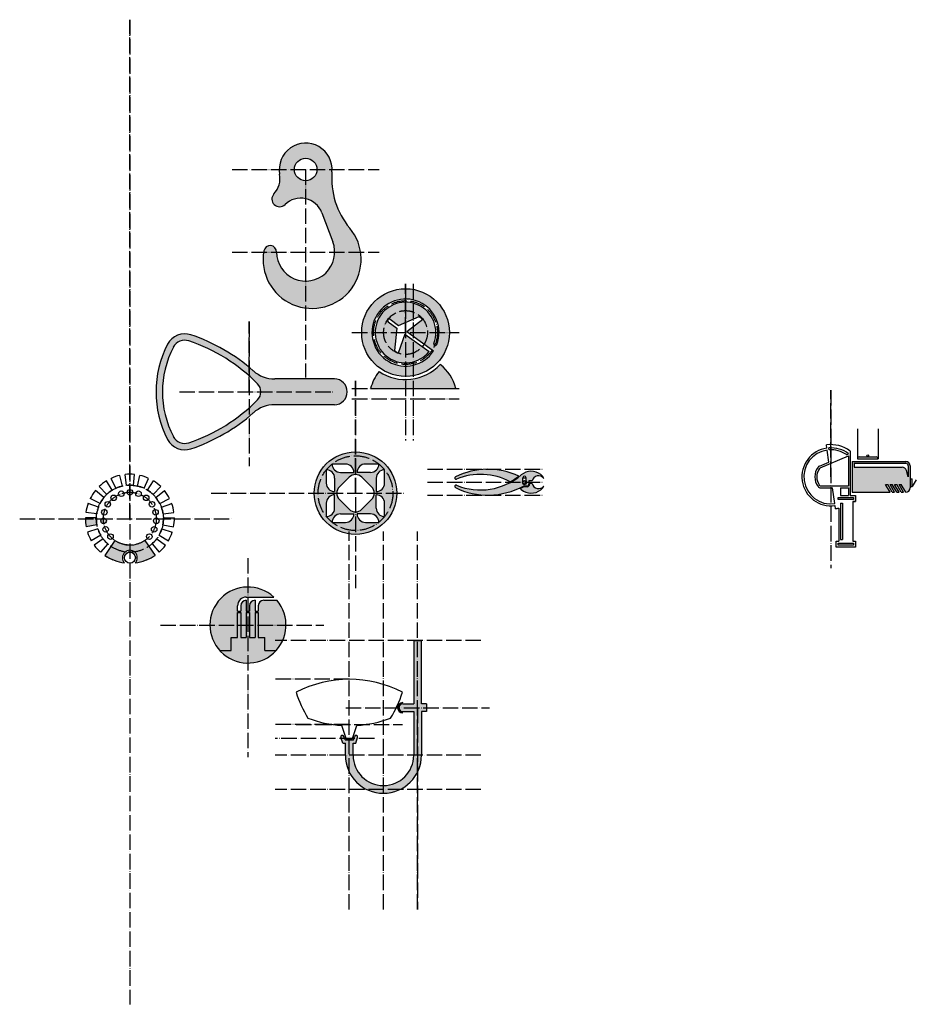
# Model space of a CAD drawing. Units: millimetres. Extents: x 2421 to 3812, y 644 to 2171.
import ezdxf

# ---------------------------------------------------------------- set-up
doc = ezdxf.new("R2010")
doc.units = ezdxf.units.MM
doc.header["$PDMODE"] = 34
doc.linetypes.add('ACAD_ISO04W100', pattern=[30, 24, -3, 0, -3])
doc.layers.get('0').update_dxf_attribs({"lineweight": 30})
doc.layers.add('1', color=10, linetype='ACAD_ISO04W100')

# ---------------------------------------------------------------- blocks, each defined once
blk = doc.blocks.new('*U7')
for p, q in [((-23.3, 6.5), (-2.5, 6.5)), ((23.3, 6.5), (2.5, 6.5)), ((-36.3, -6.5), (-15.5, -6.5)), ((15.5, -6.5), (36.3, -6.5))]:
    blk.add_line(p, q)
for centre, start, end in [((-23.3, -6.5), 90, 180), ((-15.5, 6.5), 270, 0), ((15.5, 6.5), 180, 270), ((23.3, -6.5), 0, 90)]:
    blk.add_arc(centre, 13, start, end)
blk = doc.blocks.new('*U8')
at = {"color": 0, "linetype": 'ByBlock', "lineweight": -2, "transparency": 16777216}
for p, rotation in [((3248, 1405.4), 180), ((3209.2, 1366.6), 270), ((3286.7, 1366.6), 90)]:
    blk.add_blockref('*U7', p, dxfattribs=dict(at, rotation=rotation))
blk.add_blockref('*U7', (3248, 1327.9), dxfattribs=at)
blk = doc.blocks.new('*U11')
blk.add_arc((11.9, 0), 14, 135, 225)
blk = doc.blocks.new('*U12')
at = {"color": 0, "linetype": 'ByBlock', "lineweight": -2, "transparency": 16777216}
for p, rotation in [((3248, 1393.5), 270), ((3274.9, 1366.6), 180), ((3248, 1339.7), 90)]:
    blk.add_blockref('*U11', p, dxfattribs=dict(at, rotation=rotation))
blk.add_blockref('*U11', (3221.1, 1366.6), dxfattribs=at)

msp = doc.modelspace()

# ---------------------------------------------------------------- hatches: boundary and pattern name
h = msp.add_hatch(color=256)
h.dxf.hatch_style = 1
h.paths.add_polyline_path([(2905.6, 1935.4, 1.143363), (2824.4, 1931.5, -0.237101), (2815.6, 1901.3, 0.975831), (2832.8, 1884.5, -0.541024), (2890, 1871.8), (2906.9, 1826.7, -1.197928), (2819.8, 1810.9, 0.916439), (2799.9, 1812.6, 1.567661), (2933.1, 1848.2, -0.19795)])
h.paths.add_polyline_path([(2847.3, 1938.9, -1), (2882.3, 1938.9, -1)], flags=16)
h = msp.add_hatch(color=256)
h.dxf.hatch_style = 1
h.paths.add_polyline_path([(3087.7, 1686, 1), (2951.7, 1686, 1)])
h.paths.add_polyline_path([(3068.2, 1667.3, -1), (3063.6, 1669.1, 12.671506), (3056.2, 1656.4), (3018.8, 1683.5), (3008.1, 1654), (3002.4, 1658.1), (3006, 1692.8), (2992.7, 1702.5, -1), (2995.7, 1706.5), (3009, 1696.8), (3040.8, 1711), (3046.5, 1706.9), (3021.7, 1687.6), (3063.2, 1657.5, -18.699673)], flags=16)
h = msp.add_hatch(color=256)
h.dxf.hatch_style = 1
h.paths.add_polyline_path([(2909.3, 1574, 1), (2909.3, 1614), (2816.8, 1614, -0.183152), (2783.6, 1626.6, 0.100813), (2686.8, 1682.5, 0.368929), (2650.7, 1667.9, 0.244573), (2650.7, 1520.2, 0.368929), (2686.8, 1505.6, 0.100813), (2783.6, 1561.5, -0.183152), (2816.8, 1574)])
h.paths.add_polyline_path([(2790.1, 1581.4, -0.117748), (2683.7, 1515, -0.368929), (2659.6, 1524.8, -0.244573), (2659.6, 1663.2, -0.368929), (2683.7, 1673, -0.117748), (2790.1, 1606.7, -0.410633)], flags=16)
h = msp.add_hatch(color=256)
h.dxf.hatch_style = 1
h.paths.add_polyline_path([(3097.8, 1599, 0.169469), (3073.5, 1636.6, -0.372051), (2978.7, 1625.6, 0.110327), (2965.6, 1599)])
h = msp.add_hatch(color=256)
h.dxf.hatch_style = 1
h.paths.add_polyline_path([(3006.1, 1436.8, 1), (2878.1, 1436.8, 1)])
h.paths.add_polyline_path([(2987.3, 1421.3), (2987.3, 1400.4, -0.414214), (2974.3, 1413.4), (2974.3, 1434.3, -0.414214)], flags=16)
h.paths.add_polyline_path([(2974.3, 1439.3), (2974.3, 1460.1, -0.414214), (2987.3, 1473.1), (2987.3, 1452.3, -0.414214)], flags=16)
h.paths.add_polyline_path([(2966.9, 1426.9), (2952, 1411.9, -0.414214), (2932.2, 1411.9), (2917.2, 1426.9, -0.414214), (2917.2, 1446.7), (2932.2, 1461.6, -0.414214), (2952, 1461.6), (2966.9, 1446.7, -0.414214)], flags=16)
h.paths.add_polyline_path([(2978.4, 1391.5), (2957.6, 1391.5, -0.414214), (2944.6, 1404.5), (2965.4, 1404.5, -0.414214)], flags=16)
h.paths.add_polyline_path([(2965.4, 1469), (2944.6, 1469, -0.414214), (2957.6, 1482), (2978.4, 1482, -0.414214)], flags=16)
h.paths.add_polyline_path([(2939.6, 1404.5, -0.414214), (2926.6, 1391.5), (2905.7, 1391.5, -0.414214), (2918.7, 1404.5)], flags=16)
h.paths.add_polyline_path([(2939.6, 1469), (2918.7, 1469, -0.414214), (2905.7, 1482), (2926.6, 1482, -0.414214)], flags=16)
h.paths.add_polyline_path([(2909.8, 1413.4, -0.414214), (2896.8, 1400.4), (2896.8, 1421.3, -0.414214), (2909.8, 1434.3)], flags=16)
h.paths.add_polyline_path([(2909.8, 1439.3, -0.414214), (2896.8, 1452.3), (2896.8, 1473.1, -0.414214), (2909.8, 1460.1)], flags=16)
h = msp.add_hatch(color=256)
h.dxf.hatch_style = 1
h.paths.add_polyline_path([(3802.5, 1479.1, 0.414214), (3795.5, 1486.1), (3712.5, 1486.1), (3712.5, 1438.1), (3771.3, 1438.1), (3764.3, 1450.1), (3767.8, 1450.1), (3774.7, 1438.1), (3778.2, 1438.1), (3771.3, 1450.1), (3774.7, 1450.1), (3781.7, 1438.1), (3785.1, 1438.1), (3778.2, 1450.1), (3781.7, 1450.1), (3788.6, 1438.1), (3792, 1438.1), (3785.1, 1450.1), (3788.6, 1450.1), (3795.5, 1438.1, 0.414214), (3802.5, 1445.1)])
h.paths.add_polyline_path([(3715.5, 1477.1), (3715.5, 1483.1), (3795.5, 1483.1, -0.414214), (3799.5, 1479.1), (3799.5, 1462.1), (3796.7, 1472, 0.334595), (3789.9, 1477.1)], flags=16)
h = msp.add_hatch(color=256)
h.dxf.hatch_style = 1
h.paths.add_polyline_path([(3097.1, 1462.2, 0.970363), (3098.7, 1458.5, -0.22551), (3181.9, 1454.4, 0.04244), (3195.5, 1463.4, 0.224684)])
h.paths.add_polyline_path([(3208.2, 1446.8), (3202.8, 1446.8, -0.013135), (3197.3, 1444.1, -0.00587), (3199.1, 1442.6, 0.360546), (3229.7, 1442.1, 0.129474), (3234, 1447.8, -0.646887), (3216.2, 1451.8), (3212.2, 1451.8), (3212.2, 1450.8, -0.414214)])
h = msp.add_hatch(color=256)
h.dxf.hatch_style = 1
h.paths.add_polyline_path([(3202.5, 1447.8), (3208.2, 1447.8, 0.414214), (3211.2, 1450.8), (3211.2, 1455.8), (3216.2, 1455.8, -0.646887), (3234, 1459.8, 0.129474), (3229.7, 1465.6, 0.360546), (3199.1, 1465.1, -0.282848), (3098.7, 1449.1, 0.970363), (3097.1, 1445.5, 0.242782)])
h.paths.add_polyline_path([(3201.7, 1456.3), (3201.7, 1460.8, -1), (3206.7, 1460.8), (3206.7, 1456.3, -2.379796)], flags=16)
h.paths.add_polyline_path([(3201.7, 1453.8, -1), (3206.7, 1453.8, -1)], flags=0)
h = msp.add_hatch(color=256)
h.dxf.hatch_style = 1
h.paths.add_polyline_path([(2540.2, 1398.3), (2523.2, 1398.7, 0.052408), (2524.4, 1384.3), (2541.1, 1387.5, -0.052408)])
h.paths.add_polyline_path([(2555.7, 1393.8, 1), (2547.1, 1393.8, 1)])
h = msp.add_hatch(color=256)
h.dxf.hatch_style = 1
h.paths.add_polyline_path([(2615.4, 1363.3, -0.309753), (2569, 1363.3), (2553.2, 1340.2, 0.052408), (2565.9, 1333.4, 0.067945), (2584, 1328.7, -2.362032), (2600.5, 1328.7, 0.120783), (2631.2, 1340.2)])
h = msp.add_hatch(color=256)
h.dxf.hatch_style = 1
h.paths.add_polyline_path([(2759.3, 1251.6), (2764.3, 1251.6), (2764.3, 1212.6), (2772.8, 1212.6), (2772.8, 1251.6), (2777.8, 1251.6), (2777.8, 1212.6), (2786.3, 1212.6), (2786.3, 1251.6), (2791.3, 1251.6), (2791.3, 1212.6), (2801.3, 1212.6), (2801.3, 1192.9), (2819.3, 1192.9, 0.375697), (2820.1, 1270.6), (2799.8, 1270.6, 0.414214), (2791.3, 1262.1), (2791.3, 1253.6), (2786.3, 1253.6), (2786.3, 1270.6, 0.414214), (2777.8, 1262.1), (2777.8, 1253.6), (2772.8, 1253.6), (2772.8, 1270.6, 0.414214), (2764.3, 1262.1), (2764.3, 1253.6), (2759.3, 1253.6), (2759.3, 1262.1, -0.414214), (2772.8, 1275.6), (2815.3, 1275.6, 0.952592), (2731.3, 1192.9), (2749.3, 1192.9), (2749.3, 1212.6), (2759.3, 1212.6)])
h = msp.add_hatch(color=256)
h.dxf.hatch_style = 1
h.paths.add_polyline_path([(2801.3, 1212.6), (2791.3, 1212.6), (2791.3, 1251.6), (2786.3, 1251.6), (2786.3, 1212.6), (2777.8, 1212.6), (2777.8, 1251.6), (2772.8, 1251.6), (2772.8, 1212.6), (2764.3, 1212.6), (2764.3, 1251.6), (2759.3, 1251.6), (2759.3, 1212.6), (2749.3, 1212.6), (2749.3, 1192.9), (2731.3, 1192.9, 0.44758), (2819.3, 1192.9), (2801.3, 1192.9)])
h = msp.add_hatch(color=256)
h.dxf.hatch_style = 1
h.paths.add_polyline_path([(3052.4, 1109.8), (3044.4, 1109.8), (3044.4, 1208.1), (3032.4, 1208.1), (3032.4, 1109.8), (3015.4, 1109.8, 1), (3015.4, 1097.8), (3032.4, 1097.8), (3032.4, 1030.1, -1), (2938.4, 1030.1), (2938.4, 1049.1), (2942.5, 1049.1), (2945.3, 1057.8, 1), (2940.6, 1059.3), (2938.8, 1054.1), (2925.9, 1054.1), (2924.2, 1059.3, 1), (2919.5, 1057.8), (2922.3, 1049.1), (2926.4, 1049.1), (2926.4, 1030.1, 1), (3044.4, 1030.1), (3044.4, 1097.8), (3052.4, 1097.8)])

# ---------------------------------------------------------------- linework, layer by layer
for p, q in [((2890, 1871.8), (2906.9, 1826.7)), ((3009, 1696.8), (3040.8, 1711)), ((3040.8, 1711), (3046.5, 1706.9)), ((2992.7, 1702.5), (3006, 1692.8)), ((2995.7, 1706.5), (3009, 1696.8)), ((3021.7, 1687.6), (3046.5, 1706.9)), ((3006, 1692.8), (3002.4, 1658.1)), ((3018.8, 1683.5), (3008.1, 1654)), ((3018.8, 1683.5), (3056.2, 1656.4)), ((3021.7, 1687.6), (3063.2, 1657.5)), ((3002.4, 1658.1), (3008.1, 1654)), ((2909.3, 1614), (2816.8, 1614)), ((2965.6, 1599), (3097.8, 1599)), ((2909.3, 1574), (2816.8, 1574)), ((3720.5, 1536.5), (3720.5, 1490.1)), ((3752.5, 1536.5), (3752.5, 1490.1)), ((3673.2, 1506.7), (3672.6, 1511.6)), ((3676.3, 1485), (3673.7, 1503.7)), ((3676.7, 1504), (3676.2, 1507)), ((3703.6, 1496.5), (3706.8, 1497.9)), ((3709.5, 1502.1), (3709.5, 1433.1)), ((3661.6, 1478.7), (3676.3, 1485)), ((3662.7, 1475.9), (3706.5, 1494.5)), ((3706.5, 1494.5), (3706.5, 1448.1)), ((3712.5, 1486.1), (3712.5, 1438.1)), ((3712.5, 1486.1), (3795.5, 1486.1)), ((3715.5, 1483.1), (3715.5, 1477.1)), ((3715.5, 1483.1), (3795.5, 1483.1)), ((3720.5, 1490.1), (3752.5, 1490.1)), ((3723.5, 1493.1), (3749.5, 1493.1)), ((3715.5, 1477.1), (3789.9, 1477.1)), ((3799.5, 1462.1), (3796.7, 1472)), ((3799.5, 1479.1), (3799.5, 1462.1)), ((3802.5, 1479.1), (3802.5, 1445.1)), ((2564.8, 1441.3), (2555.8, 1455.7)), ((2570.3, 1444.3), (2563.1, 1459.7)), ((2580.6, 1447.8), (2576.8, 1464.4)), ((2586.8, 1448.9), (2585, 1465.8)), ((2597.7, 1448.9), (2599.4, 1465.8)), ((2603.9, 1447.8), (2607.7, 1464.4)), ((2614.2, 1444.3), (2621.3, 1459.7)), ((2619.7, 1441.3), (2628.7, 1455.7)), ((2917.2, 1446.7), (2932.2, 1461.6)), ((2952, 1461.6), (2966.9, 1446.7)), ((3201.7, 1456.3), (3201.7, 1460.8)), ((3206.7, 1456.3), (3206.7, 1460.8)), ((3216.2, 1455.8), (3211.2, 1455.8)), ((3211.2, 1455.8), (3211.2, 1450.8)), ((3216.2, 1451.8), (3212.2, 1451.8)), ((3212.2, 1451.8), (3212.2, 1450.8)), ((3802.5, 1459.1), (3805.5, 1459.1)), ((3805.5, 1447.1), (3805.5, 1459.1)), ((3811.9, 1457.3), (3805.5, 1447.1)), ((2551.9, 1430), (2538.7, 1440.7)), ((2556.2, 1434.6), (2544.4, 1446.9)), ((2628.3, 1434.6), (2640.1, 1446.9)), ((2632.5, 1430), (2645.7, 1440.7)), ((3208.2, 1447.8), (3202.5, 1447.8)), ((3208.2, 1446.8), (3202.8, 1446.8)), ((3663.5, 1448.1), (3706.5, 1448.1)), ((3663.5, 1445.1), (3681.9, 1445.1)), ((3685.4, 1420.5), (3681.9, 1445.1)), ((3694.5, 1445.1), (3694.5, 1433.1)), ((3694.5, 1445.1), (3706.5, 1445.1)), ((3706.5, 1445.1), (3706.5, 1433.1)), ((3712.5, 1438.1), (3771.3, 1438.1)), ((3764.3, 1450.1), (3767.8, 1450.1)), ((3771.3, 1438.1), (3764.3, 1450.1)), ((3774.7, 1438.1), (3767.8, 1450.1)), ((3778.2, 1438.1), (3771.3, 1450.1)), ((3771.3, 1450.1), (3774.7, 1450.1)), ((3781.7, 1438.1), (3774.7, 1450.1)), ((3774.7, 1438.1), (3778.2, 1438.1)), ((3785.1, 1438.1), (3778.2, 1450.1)), ((3778.2, 1450.1), (3781.7, 1450.1)), ((3788.6, 1438.1), (3781.7, 1450.1)), ((3781.7, 1438.1), (3785.1, 1438.1)), ((3792, 1438.1), (3785.1, 1450.1)), ((3785.1, 1450.1), (3788.6, 1450.1)), ((3795.5, 1438.1), (3788.6, 1450.1)), ((3788.6, 1438.1), (3792, 1438.1)), ((3802.5, 1447.1), (3805.5, 1447.1)), ((2543.4, 1415.1), (2527.5, 1421)), ((2546, 1420.9), (2530.8, 1428.6)), ((2638.5, 1420.9), (2653.6, 1428.6)), ((2641, 1415.1), (2657, 1421)), ((2932.2, 1411.9), (2917.2, 1426.9)), ((2966.9, 1426.9), (2952, 1411.9)), ((3694.5, 1433.1), (3706.5, 1433.1)), ((3694.5, 1421.1), (3694.5, 1365.1)), ((3694.5, 1421.1), (3697.5, 1421.1)), ((3697.5, 1421.1), (3697.5, 1365.1)), ((3709.5, 1433.1), (3717.5, 1433.1)), ((3713.5, 1424.1), (3717.5, 1424.1)), ((3713.5, 1424.1), (3713.5, 1362.1)), ((3717.5, 1424.1), (3713.5, 1424.1)), ((3717.5, 1433.1), (3717.5, 1424.1)), ((2540.8, 1404.6), (2523.9, 1407)), ((2643.7, 1404.6), (2660.5, 1407)), ((3686.5, 1412.6), (3685.8, 1417.5)), ((3691.5, 1413.6), (3691.5, 1362.1)), ((2540.2, 1398.3), (2523.2, 1398.7)), ((2644.2, 1398.3), (2661.2, 1398.7)), ((2541.1, 1387.5), (2524.4, 1384.3)), ((2542.7, 1381.4), (2526.5, 1376.2)), ((2641.8, 1381.4), (2658, 1376.2)), ((2643.3, 1387.5), (2660, 1384.3)), ((2547, 1371.4), (2532.3, 1363)), ((2550.5, 1366.1), (2536.9, 1356)), ((2569, 1363.3), (2553.2, 1340.2)), ((2615.4, 1363.3), (2631.2, 1340.2)), ((2634, 1366.1), (2647.6, 1356)), ((2637.4, 1371.4), (2652.2, 1363)), ((3687.5, 1353.1), (3687.5, 1362.1)), ((3687.5, 1362.1), (3691.5, 1362.1)), ((3694.5, 1365.1), (3697.5, 1365.1)), ((3713.5, 1362.1), (3717.5, 1362.1)), ((3717.5, 1362.1), (3717.5, 1353.1)), ((2557.9, 1358.1), (2546.6, 1345.4)), ((2626.6, 1358.1), (2637.8, 1345.4)), ((3717.5, 1353.1), (3687.5, 1353.1)), ((2772.8, 1275.6), (2815.3, 1275.6)), ((2772.8, 1270.6), (2772.8, 1253.6)), ((2786.3, 1270.6), (2786.3, 1253.6)), ((2799.8, 1270.6), (2820.1, 1270.6)), ((2759.3, 1253.6), (2759.3, 1262.1)), ((2759.3, 1253.6), (2764.3, 1253.6)), ((2764.3, 1262.1), (2764.3, 1253.6)), ((2772.8, 1253.6), (2777.8, 1253.6)), ((2777.8, 1262.1), (2777.8, 1253.6)), ((2786.3, 1253.6), (2791.3, 1253.6)), ((2791.3, 1262.1), (2791.3, 1253.6)), ((2759.3, 1251.6), (2764.3, 1251.6)), ((2759.3, 1212.6), (2759.3, 1251.6)), ((2764.3, 1251.6), (2764.3, 1212.6)), ((2772.8, 1251.6), (2772.8, 1212.6)), ((2772.8, 1251.6), (2777.8, 1251.6)), ((2777.8, 1251.6), (2777.8, 1212.6)), ((2786.3, 1251.6), (2786.3, 1212.6)), ((2786.3, 1251.6), (2791.3, 1251.6)), ((2791.3, 1251.6), (2791.3, 1212.6)), ((2749.3, 1212.6), (2759.3, 1212.6)), ((2749.3, 1192.9), (2749.3, 1212.6)), ((2764.3, 1212.6), (2772.8, 1212.6)), ((2777.8, 1212.6), (2786.3, 1212.6)), ((2791.3, 1212.6), (2801.3, 1212.6)), ((2801.3, 1192.9), (2801.3, 1212.6)), ((3032.4, 1208.1), (3032.4, 1109.8)), ((3032.4, 1208.1), (3044.4, 1208.1)), ((3044.4, 1109.8), (3044.4, 1208.1)), ((2731.3, 1192.9), (2749.3, 1192.9)), ((2801.3, 1192.9), (2819.3, 1192.9)), ((3015.4, 1109.8), (3032.4, 1109.8)), ((3052.4, 1109.8), (3044.4, 1109.8)), ((3052.4, 1109.8), (3052.4, 1097.8)), ((3015.4, 1097.8), (3032.4, 1097.8)), ((3032.4, 1097.8), (3032.4, 1030.1)), ((3052.4, 1097.8), (3044.4, 1097.8)), ((3044.4, 1097.8), (3044.4, 1030.1)), ((2927.4, 1056.1), (2920.8, 1076.3)), ((2937.4, 1056.1), (2944, 1076.3)), ((2922.3, 1049.1), (2919.5, 1057.8)), ((2925.9, 1054.1), (2924.2, 1059.3)), ((2932.4, 1056.1), (2927.4, 1056.1)), ((2927.4, 1056.1), (2937.4, 1056.1)), ((2938.8, 1054.1), (2940.6, 1059.3)), ((2942.5, 1049.1), (2945.3, 1057.8)), ((2922.3, 1049.1), (2926.4, 1049.1)), ((2925.9, 1054.1), (2938.8, 1054.1)), ((2926.4, 1030.1), (2926.4, 1049.1)), ((2938.4, 1030.1), (2938.4, 1049.1)), ((2938.4, 1049.1), (2942.5, 1049.1))]:
    msp.add_line(p, q)
for points in [[(3714.5, 1430.1), (3714.5, 1427.1), (3690.5, 1427.1), (3690.5, 1430.1), (3694.5, 1430.1)], [(3714.5, 1359.1), (3714.5, 1356.1), (3690.5, 1356.1), (3690.5, 1359.1), (3694.5, 1359.1)]]:
    msp.add_lwpolyline(points, close=True)
for centre, radius in [((2864.8, 1938.9), 17.5), ((3019.7, 1686), 68), ((2942.1, 1436.8), 64), ((3736.5, 1494.6), 1.5), ((3204.2, 1453.8), 2.5), ((2578.9, 1435.9), 4.29), ((2592.2, 1438.2), 4.29), ((2605.5, 1435.9), 4.29), ((2557.9, 1419.6), 4.29), ((2567, 1429.5), 4.29), ((2617.4, 1429.5), 4.29), ((2626.5, 1419.6), 4.29), ((2552.5, 1407.2), 4.29), ((2632, 1407.2), 4.29), ((2551.4, 1393.8), 4.29), ((2633.1, 1393.8), 4.29), ((2554.7, 1380.7), 4.29), ((2629.8, 1380.7), 4.29), ((2562.1, 1369.4), 4.29), ((2622.4, 1369.4), 4.29), ((2592.2, 1336.7), 8.5)]:
    msp.add_circle(centre, radius)
for centre, radius, start, end in [((2864.8, 1938.9), 41, 355.0917, 190.3983), ((2790, 1925.2), 35, 317.0439, 10.3983), ((3025.2, 1925.1), 120, 175.0917, 219.8794), ((2824.4, 1893.1), 12, 137.0439, 314.2407), ((2857.2, 1859.5), 35, 20.5829, 134.2407), ((2874.8, 1799.4), 76, 170.0134, 39.8794), ((2809.8, 1810.9), 10, 0, 170.0134), ((2864.8, 1810.9), 45, 180, 20.5829), ((3019.7, 1686), 52, 339, 326.7557), ((3019.7, 1686), 47, 339, 320.9509), ((2994.2, 1704.5), 2.5, 54, 234), ((2677.3, 1654), 30, 71.5116, 152.5136), ((2598, 1416.9), 280, 48.4847, 71.5116), ((2792.7, 1594), 160, 152.5136, 207.4864), ((2677.3, 1654), 20, 71.5116, 152.5136), ((2598, 1416.9), 270, 44.6493, 71.5116), ((3065.9, 1668.2), 2.5, 159, 339), ((2792.7, 1594), 150, 152.5136, 207.4864), ((3019.7, 1686), 73, 235.8297, 317.4608), ((3031.7, 1583), 68, 13.609, 52.0828), ((2816.8, 1664), 50, 228.4847, 270), ((3031.7, 1583), 68, 141.2078, 166.391), ((2777.3, 1594), 18, 315.3507, 44.6493), ((2777.3, 1594), 18, 315.3507, 44.6493), ((2909.3, 1594), 20, 270, 90), ((2598, 1771.1), 270, 288.4884, 315.3507), ((2816.8, 1524), 50, 90, 131.5153), ((2598, 1771.1), 280, 288.4884, 311.5153), ((2677.3, 1534), 30, 207.4864, 288.4884), ((2677.3, 1534), 20, 207.4864, 288.4884), ((3679.5, 1462.1), 45, 98, 278), ((3679.5, 1462.1), 42, 98, 278), ((3679.5, 1462.1), 50, 53.1301, 98), ((3679.5, 1462.1), 45, 52.7031, 94.1774), ((3679.5, 1462.1), 42, 55.0662, 93.904), ((3723.5, 1490.1), 3, 90, 180), ((3749.5, 1490.1), 3, 360, 90), ((3795.5, 1479.1), 7, 0, 90), ((3795.5, 1479.1), 4, 0, 90), ((3147.5, 1358.8), 115, 65.3661, 116.0186), ((3214.7, 1446.8), 24, 51.2958, 130.6021), ((3679.5, 1462.1), 25, 143.1301, 216.8699), ((3679.5, 1462.1), 22, 143.1301, 216.8699), ((3663.5, 1474.1), 5, 113, 143.1301), ((3663.5, 1474.1), 2, 113, 143.1301), ((3789.9, 1470.1), 7, 16, 90), ((2592.2, 1397.2), 69, 121.8947, 133.8947), ((2592.2, 1397.2), 69, 102.9474, 114.9474), ((2592.2, 1397.2), 69, 84, 96), ((2592.2, 1397.2), 69, 65.0526, 77.0526), ((2592.2, 1397.2), 69, 46.1053, 58.1053), ((3098, 1460.4), 2, 116.0186, 292.5716), ((3136, 1369), 97, 61.7389, 112.5716), ((3136, 1538.7), 97, 247.4284, 310.6021), ((3136, 1538.7), 96, 298.5824, 308.3032), ((3204.2, 1453.8), 3.5, 135.5847, 44.4153), ((3204.2, 1460.8), 2.5, 0, 180), ((3226, 1453.8), 10, 36.8699, 168.463), ((3226, 1453.8), 10, 191.537, 323.1301), ((3221, 1454.6), 14, 21.7868, 51.2958), ((2592.2, 1397.2), 69, 140.8421, 152.8421), ((2592.2, 1397.2), 52, 121.8947, 133.8947), ((2592.2, 1397.2), 52, 102.9474, 114.9474), ((2592.2, 1397.2), 52, 84, 96), ((2592.2, 1397.2), 52, 65.0526, 77.0526), ((2592.2, 1397.2), 52, 46.1053, 58.1053), ((2592.2, 1397.2), 69, 27.1579, 39.1579), ((3098, 1447.3), 2, 67.4284, 243.9814), ((3147.5, 1548.8), 115, 243.9814, 298.5667), ((3147.5, 1548.8), 116, 295.4307, 298.4407), ((3136, 1369), 97, 49.3979, 50.7431), ((3214.7, 1460.8), 24, 229.3979, 308.7042), ((3208.2, 1450.8), 3, 270, 0), ((3208.2, 1450.8), 4, 270, 0), ((3221, 1453), 14, 308.7042, 338.2132), ((3663.5, 1450.1), 5, 216.8699, 270), ((3663.5, 1450.1), 2, 216.8699, 270), ((3795.5, 1445.1), 7, 270, 0), ((2592.2, 1397.2), 69, 159.7895, 171.7895), ((2592.2, 1397.2), 52, 140.8421, 152.8421), ((2592.2, 1397.2), 52, 27.1579, 39.1579), ((2592.2, 1397.2), 69, 8.2105, 20.2105), ((2592.2, 1397.2), 52, 159.7895, 171.7895), ((2592.2, 1397.2), 52, 8.2105, 20.2105), ((3679.5, 1462.1), 50, 278, 283.8865), ((2592.2, 1397.2), 69, 178.7368, 190.7368), ((2592.2, 1397.2), 52, 178.7368, 190.7368), ((2592.2, 1397.2), 52, 349.2632, 1.2632), ((2592.2, 1397.2), 69, 349.2632, 1.2632), ((2592.2, 1397.2), 69, 197.6842, 209.6842), ((2592.2, 1397.2), 52, 197.6842, 209.6842), ((2592.2, 1397.2), 52, 330.3158, 342.3158), ((2592.2, 1397.2), 69, 330.3158, 342.3158), ((2592.2, 1397.2), 52, 216.6316, 228.6316), ((2592.2, 1397.2), 41, 235.5789, 304.4211), ((2592.2, 1397.2), 52, 311.3684, 323.3684), ((2592.2, 1397.2), 69, 216.6316, 228.6316), ((2592.2, 1336.7), 11.5, 315.8921, 224.1079), ((2592.2, 1397.2), 69, 311.3684, 323.3684), ((2592.2, 1397.2), 69, 235.5789, 247.5789), ((2592.2, 1397.2), 69, 235.5789, 263.1268), ((2592.2, 1397.2), 69, 276.8732, 304.4211), ((2592.2, 1397.2), 69, 292.4211, 304.4211), ((2775.3, 1232.2), 59, 47.3388, 40.5889), ((2772.8, 1262.1), 13.5, 90, 180), ((2772.8, 1262.1), 8.5, 90, 180), ((2786.3, 1262.1), 8.5, 90, 180), ((2799.8, 1262.1), 8.5, 90, 180), ((2932.4, 970.1), 178, 62.3879, 117.6121), ((3019.5, 1181.9), 178, 197.6985, 211.8978), ((2845.3, 1181.9), 178, 328.1022, 342.3015), ((3015.4, 1103.8), 8, 90, 270), ((3015.4, 1103.8), 6, 90, 270), ((2932.4, 1253.9), 178, 248.9117, 266.2711), ((2932.4, 1253.9), 178, 273.7289, 291.0883), ((2921.8, 1058.6), 2.5, 18, 198), ((2942.9, 1058.6), 2.5, 342, 162), ((2985.4, 1030.1), 59, 180, 0), ((2985.4, 1030.1), 47, 180, 0)]:
    msp.add_arc(centre, radius, start, end)
at = {"layer": '1'}
for p, q in [((2592.2, 1397.2), (2592.2, 2171.4)), ((2592.2, 2171.4), (2592.2, 643.7)), ((2750.8, 1938.9), (2978.7, 1938.9)), ((2864.8, 1938.9), (2864.8, 1616.3)), ((2750.8, 1810.9), (2978.7, 1810.9)), ((3019.7, 1686), (3019.7, 1761.6)), ((3019.7, 1761.6), (3019.7, 1518.5)), ((3031.7, 1761.6), (3031.7, 1518.5)), ((2777.3, 1594), (2777.3, 1703)), ((2777.3, 1703), (2777.3, 1478.8)), ((2936.6, 1686), (3102.8, 1686)), ((2942.1, 1436.8), (2942.1, 1611.1)), ((2942.1, 1611.1), (2942.1, 1289.5)), ((2668.9, 1594), (2909.3, 1594)), ((2936.6, 1599), (3102.8, 1599)), ((3679.5, 1462.1), (3679.5, 1596.7)), ((3679.5, 1596.7), (3679.5, 1320.2)), ((2936.6, 1583), (3102.8, 1583)), ((2936.6, 1583), (3102.8, 1583)), ((3053.8, 1473.8), (3234, 1473.8)), ((3053.8, 1453.8), (3234, 1453.8)), ((3201.7, 1460.8), (3206.7, 1460.8)), ((2718.3, 1436.8), (3016.7, 1436.8)), ((3053.8, 1433.8), (3234, 1433.8)), ((2421.3, 1397.2), (2750.4, 1397.2)), ((2932.4, 790.8), (2932.4, 1377.5)), ((2985.4, 790.8), (2985.4, 1377.5)), ((3038.4, 790.8), (3038.4, 1377.5)), ((3038.4, 790.8), (3038.4, 1377.5)), ((2775.3, 1335.9), (2775.3, 1027)), ((2639.7, 1232.2), (2893, 1232.2)), ((3136.7, 1208.1), (2817.4, 1208.1)), ((2932.4, 1148.1), (2817.4, 1148.1)), ((2926.9, 1103.8), (3149.9, 1103.8)), ((3038.4, 1103.8), (3038.4, 790.8)), ((2932.4, 1078.1), (2817.4, 1078.1)), ((2849.9, 1078.1), (3014.9, 1078.1)), ((2971.4, 1056.1), (2817.4, 1056.1)), ((3136.7, 1030.1), (2817.4, 1030.1)), ((3136.7, 977.1), (2817.4, 977.1))]:
    msp.add_line(p, q, dxfattribs=at)
for centre, radius in [((3019.7, 1686), 49.5), ((3019.7, 1686), 34), ((2942.1, 1436.8), 58), ((2592.2, 1397.2), 52), ((2592.2, 1397.2), 41)]:
    msp.add_circle(centre, radius, dxfattribs=at)
for p in [(2904.9, 1078.1), (2959.9, 1078.1)]:
    msp.add_point(p, dxfattribs=at)

# ---------------------------------------------------------------- block references
for name in ['*U8', '*U12']:
    msp.add_blockref(name, (-305.9, 70.1))

doc.saveas('drawing.dxf')
